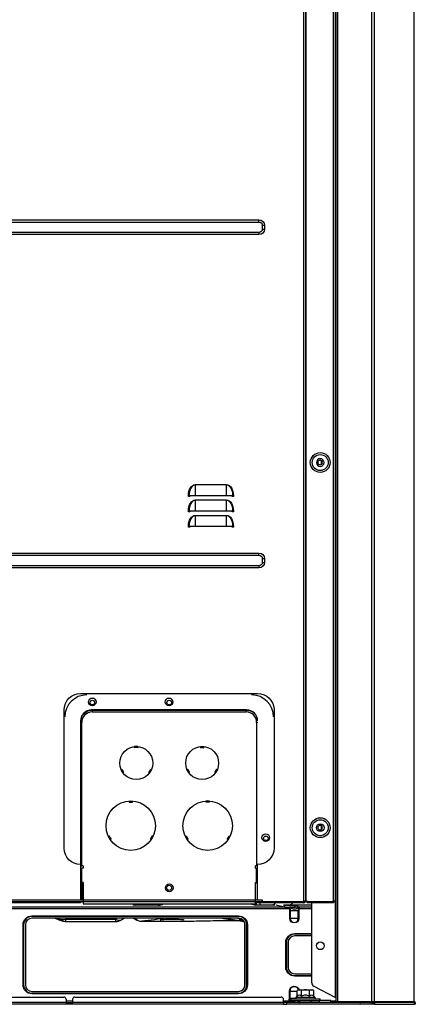
# Model space of a CAD drawing. Units: inches. Extents: x 0 to 10414, y 0 to 7427.
# Drawn here: x 2280 to 2640, y 3272 to 4167 of the extents above; entities that cross this region are included whole.
import ezdxf

# ---------------------------------------------------------------- set-up
doc = ezdxf.new("R2010")
doc.units = ezdxf.units.IN
doc.header["$MEASUREMENT"] = 0
doc.layers.add('LG-PRODUCT', color=3, linetype='Continuous')

# ---------------------------------------------------------------- blocks, each defined once
blk = doc.blocks.new('uxa')
at = {"layer": 'LG-PRODUCT'}
for p, q in [((1315.58, 2081), (1315.58, 3652.18)), ((1316.88, 3652.18), (1316.88, 2081)), ((1317.38, 3652.19), (1317.38, 2081)), ((1342.58, 2081), (1342.58, 3652.18)), ((1343.88, 3652.19), (1343.88, 2081)), ((1344.77, 1989.5), (1344.77, 3652.18)), ((1346.27, 3652.2), (1346.27, 1989.5)), ((1344.27, 2281.5), (1344.27, 3302.7)), ((629.22, 2700.5), (1274.63, 2700.5)), ((629.22, 2698.5), (1274.63, 2698.5)), ((1274.63, 2698.5), (1274.63, 2700.5)), ((1277.63, 2695.5), (1279.63, 2695.5)), ((1277.63, 2695.5), (1277.63, 2692)), ((1279.63, 2695.5), (1279.63, 2692)), ((1274.63, 2689), (629.22, 2689)), ((1274.63, 2687), (629.22, 2687)), ((1274.63, 2689), (1274.63, 2687)), ((1277.63, 2692), (1279.63, 2692)), ((1331.61, 2478.19), (1331.61, 2481.42)), ((1216.68, 2459.75), (1245.08, 2459.75)), ((1216.68, 2459.44), (1216.68, 2459.75)), ((1216.68, 2459.44), (1216.68, 2449.57)), ((1245.08, 2459.44), (1216.68, 2459.44)), ((1245.08, 2459.44), (1245.08, 2459.75)), ((1245.08, 2449.57), (1245.08, 2459.44)), ((1210.38, 2449.07), (1210.38, 2449.66)), ((1210.88, 2449.66), (1210.38, 2449.66)), ((1210.88, 2449.57), (1210.38, 2449.07)), ((1211.68, 2449.07), (1210.38, 2449.07)), ((1210.88, 2449.57), (1210.88, 2449.66)), ((1216.68, 2449.57), (1210.88, 2449.57)), ((1211.68, 2449.57), (1211.68, 2449.07)), ((1245.08, 2449.57), (1216.68, 2449.57)), ((1216.68, 2445.75), (1245.08, 2445.75)), ((1216.68, 2445.75), (1216.68, 2445.44)), ((1216.68, 2445.44), (1216.68, 2435.57)), ((1245.08, 2445.44), (1216.68, 2445.44)), ((1250.88, 2449.57), (1245.08, 2449.57)), ((1245.08, 2445.75), (1245.08, 2445.44)), ((1245.08, 2435.57), (1245.08, 2445.44)), ((1250.08, 2449.07), (1250.08, 2449.57)), ((1251.38, 2449.07), (1250.08, 2449.07)), ((1250.88, 2449.66), (1250.88, 2449.57)), ((1250.88, 2449.66), (1251.38, 2449.66)), ((1250.88, 2449.57), (1251.38, 2449.07)), ((1251.38, 2449.66), (1251.38, 2449.07)), ((1210.38, 2435.07), (1210.38, 2435.66)), ((1210.38, 2435.66), (1210.88, 2435.66)), ((1210.38, 2435.07), (1210.88, 2435.57)), ((1210.88, 2435.57), (1210.88, 2435.66)), ((1216.68, 2435.57), (1210.88, 2435.57)), ((1211.68, 2435.57), (1211.68, 2435.07)), ((1245.08, 2435.57), (1216.68, 2435.57)), ((1250.88, 2435.57), (1245.08, 2435.57)), ((1250.08, 2435.07), (1250.08, 2435.57)), ((1250.88, 2435.66), (1250.88, 2435.57)), ((1251.38, 2435.66), (1250.88, 2435.66)), ((1251.38, 2435.07), (1250.88, 2435.57)), ((1251.38, 2435.66), (1251.38, 2435.07)), ((1211.68, 2435.07), (1210.38, 2435.07)), ((1216.68, 2431.75), (1245.08, 2431.75)), ((1216.68, 2431.44), (1216.68, 2431.75)), ((1216.68, 2431.44), (1216.68, 2421.57)), ((1245.08, 2431.44), (1216.68, 2431.44)), ((1245.08, 2431.44), (1245.08, 2431.75)), ((1245.08, 2421.57), (1245.08, 2431.44)), ((1251.38, 2435.07), (1250.08, 2435.07)), ((1210.38, 2421.07), (1210.38, 2421.66)), ((1210.88, 2421.66), (1210.38, 2421.66)), ((1210.88, 2421.57), (1210.38, 2421.07)), ((1211.68, 2421.07), (1210.38, 2421.07)), ((1210.88, 2421.57), (1210.88, 2421.66)), ((1216.68, 2421.57), (1210.88, 2421.57)), ((1211.68, 2421.57), (1211.68, 2421.07)), ((1245.08, 2421.57), (1216.68, 2421.57)), ((1250.88, 2421.57), (1245.08, 2421.57)), ((1250.08, 2421.07), (1250.08, 2421.57)), ((1251.38, 2421.07), (1250.08, 2421.07)), ((1250.88, 2421.66), (1250.88, 2421.57)), ((1250.88, 2421.66), (1251.38, 2421.66)), ((1250.88, 2421.57), (1251.38, 2421.07)), ((1251.38, 2421.66), (1251.38, 2421.07)), ((629.22, 2397.5), (1274.63, 2397.5)), ((629.22, 2395.5), (1274.63, 2395.5)), ((1274.63, 2395.5), (1274.63, 2397.5)), ((1277.63, 2392.5), (1277.63, 2389)), ((1277.63, 2392.5), (1279.63, 2392.5)), ((1279.63, 2392.5), (1279.63, 2389)), ((1274.63, 2386), (629.22, 2386)), ((1274.63, 2384), (629.22, 2384)), ((1274.63, 2386), (1274.63, 2384)), ((1277.63, 2389), (1279.63, 2389)), ((1343.88, 2281.5), (1344.27, 2281.5)), ((1344.77, 2281.5), (1344.27, 2281.5)), ((1112.22, 2269.8), (1273.42, 2269.8)), ((1097.22, 2129.3), (1097.22, 2254.8)), ((1263.42, 2254.8), (1122.22, 2254.8)), ((1122.92, 2254.7), (1122.92, 2253.1)), ((1122.92, 2254.7), (1262.92, 2254.7)), ((1122.92, 2253.1), (1262.92, 2253.1)), ((1262.92, 2253.1), (1262.92, 2254.7)), ((1288.42, 2254.8), (1288.42, 2129.3)), ((1344.27, 2250.5), (1343.88, 2250.5)), ((1344.27, 1993.52), (1344.27, 2250.5)), ((1344.27, 2250.5), (1344.77, 2250.5)), ((1112.22, 2244.8), (1112.22, 2114.3)), ((1113.32, 2243.5), (1112.22, 2243.5)), ((1113.32, 2113.1), (1113.32, 2243.5)), ((1272.52, 2243.5), (1272.52, 2113.1)), ((1273.52, 2243.5), (1272.52, 2243.5)), ((1161.42, 2220.52), (1161.42, 2221.52)), ((1224.42, 2220.52), (1224.42, 2221.52)), ((1149.14, 2200.26), (1149.29, 2200.34)), ((1150.8, 2197.76), (1150.64, 2197.66)), ((1175.2, 2197.66), (1175.04, 2197.76)), ((1176.55, 2200.34), (1176.7, 2200.26)), ((1209.29, 2200.34), (1209.14, 2200.26)), ((1210.64, 2197.66), (1210.8, 2197.76)), ((1235.04, 2197.76), (1235.2, 2197.66)), ((1236.7, 2200.26), (1236.55, 2200.34)), ((1159.42, 2171.05), (1159.42, 2172.05)), ((1226.42, 2171.05), (1226.42, 2172.05)), ((1331.61, 2146.19), (1331.61, 2149.42)), ((1112.22, 2114.3), (1112.22, 2082)), ((1112.22, 2113.1), (1112.52, 2113.1)), ((1112.52, 2113.1), (1113.32, 2113.1)), ((1114.52, 2113.1), (1113.32, 2113.1)), ((1114.52, 2113.1), (1114.52, 2111.1)), ((1272.52, 2113.1), (1271.32, 2113.1)), ((1271.32, 2111.1), (1271.32, 2113.1)), ((1273.32, 2113.1), (1272.52, 2113.1)), ((1273.42, 2113.1), (1273.32, 2113.1)), ((1273.42, 2082), (1273.42, 2114.3)), ((1113.32, 2098.1), (1113.32, 2111.1)), ((1114.52, 2111.1), (1113.32, 2111.1)), ((1271.32, 2111.1), (1272.52, 2111.1)), ((1272.52, 2098.1), (1272.52, 2111.1)), ((1113.32, 2103.8), (1112.22, 2103.8)), ((1114.52, 2098.1), (1113.32, 2098.1)), ((1113.32, 2098.1), (1113.32, 2091.5)), ((1114.12, 2098.1), (1114.12, 2091.5)), ((1114.52, 2098.1), (1114.52, 2078.6)), ((1271.32, 2098.1), (1272.52, 2098.1)), ((1271.32, 2078.6), (1271.32, 2098.1)), ((1271.32, 2097.8), (1273.42, 2097.8)), ((1271.72, 2098.1), (1271.72, 2097.8)), ((1272.52, 2098.1), (1272.52, 2097.8)), ((1113.32, 2091.5), (1114.12, 2091.5)), ((1113.32, 2082), (1113.32, 2091.5)), ((1114.12, 2082), (1114.12, 2091.5)), ((1112.22, 2079.4), (791.63, 2079.4)), ((1277.6, 2082), (999.99, 2082)), ((1277.6, 2080.4), (999.99, 2080.4)), ((1112.22, 2080.34), (1112.22, 2079.4)), ((1114.52, 2078.6), (1271.32, 2078.6)), ((1162.37, 2077.4), (1159.7, 2077.4)), ((1173.9, 2077.4), (1162.37, 2077.4)), ((1182.76, 2077.4), (1173.9, 2077.4)), ((1182.76, 2078.6), (1182.76, 2077.4)), ((1272.04, 2077.4), (1270.34, 2077.4)), ((1272.04, 2080.09), (1272.04, 2077.4)), ((1275.52, 2077.4), (1272.04, 2077.4)), ((1273.42, 2079.4), (1273.42, 2080.7)), ((1314.88, 2079.4), (1273.42, 2079.4)), ((1275.52, 2079.4), (1275.52, 2077.4)), ((1286.7, 2077.4), (1275.52, 2077.4)), ((1278.2, 2080.7), (1314.88, 2080.7)), ((1289.38, 2077.4), (1286.7, 2077.4)), ((1298.01, 2075.6), (1290.19, 2077.48)), ((1296.88, 2077.47), (1298.01, 2077.2)), ((1302.52, 2077.4), (1297.18, 2077.4)), ((1298.01, 2077.2), (1298.01, 2075.6)), ((1298.01, 2077.2), (1307.63, 2077.2)), ((1322.77, 2077.4), (1302.52, 2077.4)), ((1307.63, 2075.6), (1307.63, 2077.2)), ((1307.63, 2077.2), (1309.76, 2077.2)), ((1309.76, 2077.2), (1309.76, 2075.6)), ((1322.77, 2077.2), (1309.76, 2077.2)), ((1315.58, 2081), (1314.88, 2081)), ((1314.88, 2081), (1314.88, 2080.7)), ((1314.88, 2079.4), (1314.88, 2080.7)), ((1315.28, 2080.2), (1315.28, 2079.4)), ((1315.28, 2079.4), (1315.58, 2079.4)), ((1316.88, 2081), (1315.58, 2081)), ((1316.88, 2080.7), (1316.88, 2081)), ((1317.38, 2081), (1316.88, 2081)), ((1318.38, 2081), (1317.38, 2081)), ((1318.38, 2080.8), (1318.38, 2081)), ((1318.38, 2080.8), (1342.38, 2080.8)), ((1318.38, 2079.5), (1318.38, 2080.8)), ((1342.38, 2079.5), (1318.38, 2079.5)), ((1322.77, 2006.67), (1322.77, 2079.5)), ((1342.58, 2081), (1342.38, 2081)), ((1342.38, 2081), (1342.38, 2080.8)), ((1342.38, 2080.8), (1342.38, 2079.5)), ((1343.88, 2081), (1342.58, 2081)), ((1302.38, 2074), (993.06, 2074)), ((1298.01, 2075.6), (997.99, 2075.6)), ((1298.01, 2075.6), (1307.63, 2075.6)), ((1302.81, 2074.13), (1302.38, 2074)), ((1302.72, 2065.2), (1302.72, 2072.2)), ((1303.12, 2072.2), (1302.72, 2072.2)), ((1310.43, 2075.4), (1303.12, 2075.4)), ((1303.12, 2072.2), (1303.12, 2065.2)), ((1310.43, 2072.2), (1303.12, 2072.2)), ((1309.76, 2075.6), (1307.63, 2075.6)), ((1322.77, 2075.6), (1309.76, 2075.6)), ((1310.43, 2065.2), (1310.43, 2072.2)), ((1310.82, 2072.2), (1310.43, 2072.2)), ((1311.17, 2074), (1310.74, 2074.13)), ((1310.82, 2072.2), (1310.82, 2065.2)), ((1322.77, 2074), (1311.17, 2074)), ((1059.87, 2004.9), (1059.87, 2059.5)), ((1059.87, 2059.5), (1060.37, 2059.5)), ((1060.37, 2059.5), (1060.37, 2004.9)), ((1061.97, 2059.5), (1061.97, 2004.9)), ((1067.97, 2067.6), (1255.97, 2067.6)), ((1067.97, 2067.1), (1067.97, 2067.6)), ((1255.97, 2067.1), (1067.97, 2067.1)), ((1255.97, 2065.5), (1067.97, 2065.5)), ((1098.93, 2064.75), (1144.16, 2064.75)), ((1098.93, 2062.52), (1098.93, 2064.75)), ((1098.93, 2062.52), (1144.16, 2062.52)), ((1144.16, 2064.75), (1144.16, 2062.52)), ((1160.1, 2065.5), (1163.34, 2063.8)), ((1167.98, 2062.68), (1207.73, 2062.68)), ((1167.98, 2062.66), (1167.98, 2062.68)), ((1207.73, 2062.66), (1207.73, 2062.68)), ((1255.85, 2065.41), (1255.81, 2065.5)), ((1255.97, 2067.1), (1255.97, 2067.6)), ((1261.88, 2004.9), (1261.88, 2059.5)), ((1261.97, 2059.5), (1261.88, 2059.5)), ((1261.97, 2004.9), (1261.97, 2059.5)), ((1263.57, 2004.9), (1263.57, 2059.5)), ((1263.57, 2059.5), (1264.07, 2059.5)), ((1264.07, 2059.5), (1264.07, 2004.9)), ((1303.12, 2065.2), (1302.72, 2065.2)), ((1310.43, 2065.2), (1303.12, 2065.2)), ((1310.82, 2065.2), (1310.43, 2065.2)), ((1307.17, 2051.55), (1322.77, 2051.55)), ((1307.17, 2051.05), (1307.17, 2051.55)), ((1322.77, 2051.05), (1307.17, 2051.05)), ((1299.07, 2020.95), (1299.07, 2043.45)), ((1299.07, 2043.45), (1299.57, 2043.45)), ((1299.57, 2043.45), (1299.57, 2020.95)), ((1301.17, 2043.45), (1301.17, 2020.95)), ((1322.77, 2049.45), (1307.17, 2049.45)), ((1299.07, 2020.95), (1299.57, 2020.95)), ((1307.17, 2014.95), (1322.77, 2014.95)), ((1307.17, 2013.35), (1322.77, 2013.35)), ((1307.17, 2012.85), (1307.17, 2013.35)), ((1322.77, 2012.85), (1307.17, 2012.85)), ((1059.87, 2004.9), (1060.37, 2004.9)), ((1067.97, 1998.9), (1255.97, 1998.9)), ((1067.97, 1997.3), (1255.97, 1997.3)), ((1067.97, 1996.8), (1067.97, 1997.3)), ((1255.97, 1996.8), (1067.97, 1996.8)), ((1255.97, 1996.8), (1255.97, 1997.3)), ((1261.97, 2004.9), (1261.88, 2004.9)), ((1263.57, 2004.9), (1264.07, 2004.9)), ((1302.33, 1992.8), (1302.33, 1999.2)), ((1302.76, 1999.2), (1302.33, 1999.2)), ((1302.76, 1999.2), (1302.76, 1992.8)), ((1302.76, 1999.2), (1309.47, 1999.2)), ((1310.47, 2000.3), (1309.47, 1999.72)), ((1309.47, 1994.52), (1309.47, 1999.72)), ((1310.47, 2000.3), (1311.34, 2000.3)), ((1311.34, 2000.3), (1316.97, 2000.3)), ((1313.22, 1994.52), (1313.22, 1999.72)), ((1316.97, 2000.3), (1322.6, 2000.3)), ((1320.73, 1994.52), (1320.73, 1999.72)), ((1322.6, 2000.3), (1323.47, 2000.3)), ((1324.48, 1999.72), (1323.47, 2000.3)), ((1324.48, 1994.52), (1324.48, 1999.72)), ((1324.53, 2003.6), (1344.27, 1993.52)), ((804.97, 1989.3), (1098.97, 1989.3)), ((806.97, 1993.8), (1096.97, 1993.8)), ((1098.97, 1991.8), (1098.97, 1989.3)), ((1098.97, 1989.3), (1098.97, 1987.26)), ((1098.98, 1990.4), (1104.98, 1990.4)), ((1099.02, 1988.8), (1104.93, 1988.8)), ((1104.97, 1991.8), (1104.97, 1989.3)), ((1104.97, 1989.3), (1296.97, 1989.3)), ((1104.97, 1987.26), (1104.97, 1989.3)), ((1106.97, 1993.8), (1294.97, 1993.8)), ((1296.97, 1989.3), (1296.97, 1991.8)), ((1296.97, 1990.4), (1304.77, 1990.4)), ((1296.97, 1989.3), (1296.97, 1987.26)), ((1299.97, 1988.8), (1296.97, 1988.8)), ((1377.7, 1988.8), (1299.97, 1988.8)), ((1299.97, 1987.2), (1299.97, 1988.8)), ((1302.76, 1992.8), (1302.33, 1992.8)), ((1302.76, 1992.8), (1308.22, 1992.8)), ((1303.47, 1992.3), (1303.47, 1990.8)), ((1303.47, 1992.3), (1330.47, 1992.3)), ((1303.47, 1990.8), (1325.46, 1990.8)), ((1304.77, 1988.8), (1304.77, 1990.4)), ((1307.58, 1989.05), (1310.78, 1989.05)), ((1309.47, 1994.52), (1308.22, 1993.3)), ((1308.22, 1993.3), (1308.22, 1992.3)), ((1325.72, 1993.3), (1308.22, 1993.3)), ((1311.09, 1990.3), (1311.47, 1990.38)), ((1311.47, 1990.8), (1311.47, 1988.8)), ((1321.97, 1990.8), (1321.97, 1988.8)), ((1325.72, 1993.3), (1324.48, 1994.52)), ((1325.46, 1990.8), (1329.47, 1990.8)), ((1325.72, 1992.3), (1325.72, 1993.3)), ((1329.47, 1990.8), (1329.47, 1988.8)), ((1339.97, 1990.8), (1329.47, 1990.8)), ((1330.47, 1990.8), (1330.47, 1992.3)), ((1339.97, 1988.8), (1339.97, 1990.8)), ((1339.97, 1990.4), (1344.77, 1990.4)), ((1346.27, 1989.5), (1344.77, 1989.5)), ((1377.5, 1989.5), (1346.27, 1989.5)), ((1366.78, 1989.49), (1366.85, 1989.16)), ((1367.16, 1989.05), (1375.18, 1989.05)), ((1375.49, 1989.16), (1375.57, 1989.49)), ((1377.7, 1987.2), (1377.7, 1988.8)), ((1377.7, 1988.8), (1379.82, 1988.8)), ((1415.89, 1989.5), (1379.62, 1989.5)), ((1379.82, 1988.8), (1379.82, 1987.2)), ((1416.09, 1988.8), (1379.82, 1988.8)), ((1414.17, 1989.5), (1414.17, 1988.8)), ((1416.09, 1987.2), (1416.09, 1988.8)), ((1416.09, 1988.8), (1416.97, 1988.8)), ((1416.97, 1988.8), (1416.97, 1987.2)), ((1099.02, 1987.2), (804.93, 1987.2)), ((1104.93, 1987.2), (1099.02, 1987.2)), ((1297.06, 1987.2), (1104.93, 1987.2)), ((1297.06, 1987.2), (1299.97, 1987.2)), ((1377.7, 1987.2), (1299.97, 1987.2)), ((1379.82, 1987.2), (1377.7, 1987.2)), ((1379.82, 1987.2), (1416.09, 1987.2)), ((1416.97, 1987.2), (1416.09, 1987.2))]:
    blk.add_line(p, q, dxfattribs=at)
for centre, radius in [((1330.38, 2479.8), 9), ((1330.38, 2479.8), 7.27), ((1122.82, 2262.2), 3.5), ((1192.82, 2262.2), 3.5), ((1122.92, 2261.5), 2.1), ((1192.92, 2261.5), 2.1), ((1162.92, 2206.6), 15), ((1222.92, 2206.6), 15), ((1157.92, 2149.6), 22.5), ((1227.92, 2149.6), 22.5), ((1330.38, 2147.8), 9), ((1330.38, 2147.8), 7.27), ((1330.38, 2147.8), 3.5), ((1280.82, 2138.8), 3.5), ((1280.92, 2138.1), 2.1), ((1192.92, 2093.1), 3.5), ((1192.82, 2093.1), 2.3), ((1330.52, 2040.4), 3.5)]:
    blk.add_circle(centre, radius, dxfattribs=at)
at = {"layer": 'LG-PRODUCT', "extrusion": (0, 0, -1)}
for centre, radius in [((-1330.38, 2479.8), 3.5), ((-1330.27, 2479.8), 2.1), ((-1330.27, 2147.8), 2.1)]:
    blk.add_circle(centre, radius, dxfattribs=at)
for centre, radius, start, end in [((-1274.63, 2695.5), 5, 90, 180), ((-1274.63, 2695.5), 3, 90, 180), ((-1274.63, 2692), 5, 180, 270), ((-1274.63, 2692), 3, 180, 270), ((-1274.63, 2392.5), 5, 90, 180), ((-1274.63, 2392.5), 3, 90, 180), ((-1274.63, 2389), 5, 180, 270), ((-1274.63, 2389), 3, 180, 270), ((-1112.22, 2254.8), 15, 0, 90), ((-1273.42, 2254.8), 15, 90, 180), ((-1122.92, 2243.5), 11.2, 28.50464, 90), ((-1262.92, 2243.5), 11.2, 90, 139.87413), ((-1222.92, 2206.6), 15, 84.26083, 95.73917), ((-1222.92, 2206.6), 14, 83.84936, 96.15064), ((-1162.92, 2206.6), 15, 323.87098, 335.34959), ((-1162.92, 2206.6), 15, 204.65041, 216.12902), ((-1222.82, 2206.42), 15, 324.26083, 335.73917), ((-1223.02, 2206.42), 15, 204.26083, 215.73917), ((-1157.92, 2149.6), 22.5, 86.17745, 93.82255), ((-1157.92, 2149.6), 21.5, 85.99937, 94.00063), ((-1157.92, 2149.6), 22.5, 326.17745, 333.82255), ((-1157.92, 2149.6), 21.5, 325.99937, 334.00063), ((-1157.92, 2149.6), 21.5, 205.99937, 214.00063), ((-1157.92, 2149.6), 22.5, 206.17745, 213.82255), ((-1112.22, 2129.3), 15, 270, 0), ((-1273.42, 2129.3), 15, 180, 270), ((-1315.28, 2081), 0.8, 180, 270), ((-1306.77, 2078.2), 4.6, 217.43371, 322.56629), ((-1067.97, 2059.5), 8.1, 0, 90), ((-1255.97, 2059.5), 8.1, 90, 180), ((-1306.77, 2065.2), 4.05, 180, 0), ((-1307.17, 2043.45), 8.1, 0, 90), ((-1307.17, 2020.95), 8.1, 270, 0), ((-1067.97, 2004.9), 8.1, 270, 0), ((-1255.97, 2004.9), 8.1, 180, 270), ((-1306.77, 1999.2), 4.45, 0, 165.67023), ((-1306.77, 1986.8), 4.6, 51.50092, 60.40817), ((-1304.77, 1986.8), 3.6, 90, 146.25101), ((-1306.77, 1986.8), 4.6, 119.59172, 150.64653), ((-1311.22, 1989.3), 0.5, 270, 330.64653), ((-1375.62, 1989.3), 0.5, 270, 330.64653)]:
    blk.add_arc(centre, radius, start, end, dxfattribs=at)
at = {"layer": 'LG-PRODUCT'}
for centre, radius, start, end in [((1117.92, 2248.5), 20, 90, 180), ((1267.92, 2248.5), 20, 0, 90), ((1122.22, 2244.8), 10, 90, 180), ((1122.92, 2243.5), 9.6, 90, 180), ((1262.92, 2243.5), 9.6, 0, 90), ((1263.42, 2244.8), 10, 0, 90), ((1162.92, 2206.6), 15, 84.26083, 95.73917), ((1162.92, 2206.6), 14, 83.84936, 96.15064), ((1162.82, 2206.42), 15, 204.26083, 215.73917), ((1163.02, 2206.42), 15, 324.26083, 335.73917), ((1222.92, 2206.6), 15, 204.65041, 216.12902), ((1222.92, 2206.6), 15, 323.87098, 335.34959), ((1227.92, 2149.6), 22.5, 86.17745, 93.82255), ((1227.92, 2149.6), 21.5, 85.99937, 94.00063), ((1227.92, 2149.6), 22.5, 206.17745, 213.82255), ((1227.92, 2149.6), 21.5, 205.99937, 214.00063), ((1227.92, 2149.6), 21.5, 325.99937, 334.00063), ((1227.92, 2149.6), 22.5, 326.17745, 333.82255), ((1315.58, 2080.7), 1.3, 270, 0), ((1302.72, 2075.1), 0.5, 37.43371, 90), ((1310.82, 2075.1), 0.5, 90, 142.56629), ((1067.97, 2059.5), 7.6, 90, 180), ((1067.97, 2059.5), 6, 90, 180), ((1098.93, 2072.52), 10, 250.53476, 270), ((1144.16, 2072.52), 10, 270, 301.44635), ((1167.98, 2072.66), 10, 242.30466, 270), ((1255.97, 2059.5), 7.6, 0, 90), ((1255.97, 2059.5), 6, 0, 90), ((1255.88, 2059.5), 6, 0, 31.25408), ((1306.77, 2065.2), 3.65, 180, 0), ((1307.17, 2043.45), 7.6, 90, 180), ((1307.17, 2043.45), 6, 90, 180), ((1307.17, 2020.95), 7.6, 180, 270), ((1307.17, 2020.95), 6, 180, 270), ((1067.97, 2004.9), 7.6, 180, 270), ((1067.97, 2004.9), 6, 180, 270), ((1255.88, 2004.9), 6, 270, 0), ((1255.97, 2004.9), 7.6, 270, 0), ((1255.97, 2004.9), 6, 270, 0), ((1306.77, 1999.2), 4.01, 15.92443, 180), ((1096.97, 1991.8), 2, 0, 90), ((1106.97, 1991.8), 2, 90, 180), ((1294.97, 1991.8), 2, 0, 90), ((1366.73, 1989.3), 0.5, 270, 330.64653), ((1371.17, 1986.8), 4.6, 144.05702, 150.64653), ((1371.17, 1986.8), 4.6, 29.35347, 36.86819)]:
    blk.add_arc(centre, radius, start, end, dxfattribs=at)
at = {"layer": 'LG-PRODUCT', "extrusion": (0, 0, -1)}
for centre, major_axis, start_param, end_param in [((1216.68, 2449.66), (0, -10.08), 1.570796, 3.141593), ((1245.08, 2449.66), (0, 10.08), 0, 1.570796), ((1216.68, 2435.66), (0, -10.08), 1.570796, 3.141593), ((1245.08, 2435.66), (0, 10.08), 0, 1.570796), ((1216.68, 2421.66), (0, -10.08), 1.570796, 3.141593), ((1245.08, 2421.66), (0, 10.08), 0, 1.570796)]:
    blk.add_ellipse(centre, major_axis=major_axis, ratio=0.624695, start_param=start_param, end_param=end_param, dxfattribs=at)
at = {"layer": 'LG-PRODUCT'}
for centre, major_axis, ratio, start_param, end_param in [((1216.68, 2449.66), (0, 9.77), 0.593498, 0, 1.570796), ((1245.08, 2449.66), (0, 9.77), 0.593498, 4.712389, 6.283185), ((1216.68, 2435.66), (0, 9.77), 0.593498, 0, 1.570796), ((1245.08, 2435.66), (0, 9.77), 0.593498, 4.712389, 6.283185), ((1216.68, 2421.66), (0, 9.77), 0.593498, 0, 1.570796), ((1245.08, 2421.66), (0, 9.77), 0.593498, 4.712389, 6.283185), ((1162.37, 2081.6), (0, 4.2), 0.707105, 2.366112, 3.141329), ((1182.76, 2087.4), (10.04, 0), 0.996366, 4.712389, 5.207316), ((1302.38, 2075.1), (0, 0.5), 0.955057, 5.157933, 6.283185), ((1311.17, 2075.1), (0, -0.5), 0.955057, 3.141593, 4.266845), ((1098.93, 2072.52), (7.56, 6.55), 0.682291, 3.250661, 4.178448), ((1098.93, 2072.52), (-3.33, -9.43), 0.983059, 5.834059, 6.315769), ((1860.76, 3322.23), (0, 1639.14), 0.724549, 2.444478, 2.445191), ((979.06, 2579.06), (0, 562.53), 0.724549, 3.55867, 3.56195), ((1144.16, 2072.52), (-5.22, 8.53), 0.541583, 2.295623, 3.141201), ((1167.98, 2072.66), (-1.34, 9.91), 0.908592, 2.235419, 2.99373), ((1167.98, 2072.66), (4.65, 8.85), 0.565883, 2.731417, 3.141595), ((6518.23, -2532.07), (-5666.78, 4438.91), 0.21526, 6.065635, 6.076576), ((1243.56, 2075.26), (1.31, 9.91), 0.929905, 3.049559, 3.141935), ((1252.44, 2074.04), (1.41, 9.9), 0.928057, 2.728768, 3.128873), ((1262.6, 2072.48), (8.9, 4.56), 0.837028, 3.536288, 4.051765), ((1262.6, 2072.48), (-1.63, -9.87), 0.934167, 5.652596, 6.283182), ((1325.77, 2006.67), (0, -3.37), 0.890605, 4.712389, 5.856366), ((1311.56, 1989.3), (0, -0.5), 0.979158, 5.000347, 6.102221), ((1344.27, 1993.27), (-0.486, 0.309), 0.385487, 3.381943, 4.95274), ((1366.39, 1989.3), (0, 0.5), 0.979158, 3.141593, 4.424431), ((1375.96, 1989.3), (0, -0.5), 0.979158, 5.000347, 6.283185)]:
    blk.add_ellipse(centre, major_axis=major_axis, ratio=ratio, start_param=start_param, end_param=end_param, dxfattribs=at)
for points, knots in [([(1377.5, 1989.5), (1377.5, 2543.53), (1377.5, 3097.57), (1377.5, 3655.05), (1377.19, 3658.5), (1376.84, 3661.96)], [0, 0, 0, 0, 0.99381, 0.99381, 1, 1, 1, 1]), ([(1379.62, 3652.19), (1379.62, 3651.99), (1379.62, 3651.8), (1379.62, 3097.57), (1379.62, 2543.53), (1379.62, 1989.5)], [0, 0, 0, 0, 0.000352, 0.000352, 1, 1, 1, 1]), ([(1415.89, 1989.5), (1415.89, 2543.53), (1415.89, 3097.57), (1415.89, 3651.8), (1415.89, 3651.99), (1415.89, 3652.19)], [0, 0, 0, 0, 0.999648, 0.999648, 1, 1, 1, 1]), ([(1164.42, 2221.52), (1164.42, 2221.44), (1164.42, 2221.36), (1164.42, 2221.23), (1164.42, 2221.19), (1164.42, 2221.11), (1164.42, 2221.06), (1164.42, 2220.98), (1164.42, 2220.94), (1164.42, 2220.85), (1164.42, 2220.81), (1164.42, 2220.73), (1164.42, 2220.69), (1164.42, 2220.6), (1164.42, 2220.56), (1164.42, 2220.52)], [0, 0, 0, 0, 0.25, 0.25, 0.375, 0.375, 0.5, 0.5, 0.625, 0.625, 0.75, 0.75, 0.875, 0.875, 1, 1, 1, 1]), ([(1221.42, 2221.52), (1221.42, 2221.44), (1221.42, 2221.36), (1221.42, 2221.23), (1221.42, 2221.19), (1221.42, 2221.11), (1221.42, 2221.06), (1221.42, 2220.98), (1221.42, 2220.94), (1221.42, 2220.85), (1221.42, 2220.81), (1221.42, 2220.73), (1221.42, 2220.69), (1221.42, 2220.6), (1221.42, 2220.56), (1221.42, 2220.52)], [0, 0, 0, 0, 0.25, 0.25, 0.375, 0.375, 0.5, 0.5, 0.625, 0.625, 0.75, 0.75, 0.875, 0.875, 1, 1, 1, 1]), ([(1149.29, 2200.34), (1149.35, 2200.38), (1149.41, 2200.41), (1149.53, 2200.48), (1149.59, 2200.52), (1149.71, 2200.59), (1149.77, 2200.62), (1149.89, 2200.69), (1149.95, 2200.73), (1150.01, 2200.76)], [0, 0, 0, 0, 0.25, 0.25, 0.5, 0.5, 0.75, 0.75, 1, 1, 1, 1]), ([(1151.51, 2198.17), (1151.46, 2198.13), (1151.4, 2198.1), (1151.28, 2198.03), (1151.22, 2197.99), (1151.1, 2197.93), (1151.04, 2197.89), (1150.92, 2197.82), (1150.86, 2197.79), (1150.8, 2197.76)], [0, 0, 0, 0, 0.25, 0.25, 0.5, 0.5, 0.75, 0.75, 1, 1, 1, 1]), ([(1175.04, 2197.76), (1174.98, 2197.79), (1174.92, 2197.82), (1174.8, 2197.89), (1174.74, 2197.93), (1174.62, 2197.99), (1174.56, 2198.03), (1174.44, 2198.1), (1174.39, 2198.13), (1174.33, 2198.17)], [0, 0, 0, 0, 0.25, 0.25, 0.5, 0.5, 0.75, 0.75, 1, 1, 1, 1]), ([(1175.83, 2200.76), (1175.89, 2200.73), (1175.95, 2200.69), (1176.07, 2200.62), (1176.13, 2200.59), (1176.25, 2200.52), (1176.31, 2200.48), (1176.43, 2200.41), (1176.49, 2200.38), (1176.55, 2200.34)], [0, 0, 0, 0, 0.25, 0.25, 0.5, 0.5, 0.75, 0.75, 1, 1, 1, 1]), ([(1210.01, 2200.76), (1209.95, 2200.73), (1209.89, 2200.69), (1209.77, 2200.62), (1209.71, 2200.59), (1209.59, 2200.52), (1209.53, 2200.48), (1209.41, 2200.41), (1209.35, 2200.38), (1209.29, 2200.34)], [0, 0, 0, 0, 0.25, 0.25, 0.5, 0.5, 0.75, 0.75, 1, 1, 1, 1]), ([(1210.8, 2197.76), (1210.86, 2197.79), (1210.92, 2197.82), (1211.04, 2197.89), (1211.1, 2197.93), (1211.22, 2197.99), (1211.28, 2198.03), (1211.4, 2198.1), (1211.46, 2198.13), (1211.51, 2198.17)], [0, 0, 0, 0, 0.25, 0.25, 0.5, 0.5, 0.75, 0.75, 1, 1, 1, 1]), ([(1234.33, 2198.17), (1234.39, 2198.13), (1234.44, 2198.1), (1234.56, 2198.03), (1234.62, 2197.99), (1234.74, 2197.93), (1234.8, 2197.89), (1234.92, 2197.82), (1234.98, 2197.79), (1235.04, 2197.76)], [0, 0, 0, 0, 0.25, 0.25, 0.5, 0.5, 0.75, 0.75, 1, 1, 1, 1]), ([(1236.55, 2200.34), (1236.49, 2200.38), (1236.43, 2200.41), (1236.31, 2200.48), (1236.25, 2200.52), (1236.13, 2200.59), (1236.07, 2200.62), (1235.95, 2200.69), (1235.89, 2200.73), (1235.83, 2200.76)], [0, 0, 0, 0, 0.25, 0.25, 0.5, 0.5, 0.75, 0.75, 1, 1, 1, 1]), ([(1156.42, 2172.05), (1156.42, 2171.97), (1156.42, 2171.88), (1156.42, 2171.76), (1156.42, 2171.72), (1156.42, 2171.63), (1156.42, 2171.59), (1156.42, 2171.51), (1156.42, 2171.47), (1156.42, 2171.38), (1156.42, 2171.34), (1156.42, 2171.26), (1156.42, 2171.21), (1156.42, 2171.13), (1156.42, 2171.09), (1156.42, 2171.05)], [0, 0, 0, 0, 0.25, 0.25, 0.375, 0.375, 0.5, 0.5, 0.625, 0.625, 0.75, 0.75, 0.875, 0.875, 1, 1, 1, 1]), ([(1229.42, 2172.05), (1229.42, 2171.97), (1229.42, 2171.88), (1229.42, 2171.76), (1229.42, 2171.72), (1229.42, 2171.63), (1229.42, 2171.59), (1229.42, 2171.51), (1229.42, 2171.47), (1229.42, 2171.38), (1229.42, 2171.34), (1229.42, 2171.26), (1229.42, 2171.21), (1229.42, 2171.13), (1229.42, 2171.09), (1229.42, 2171.05)], [0, 0, 0, 0, 0.25, 0.25, 0.375, 0.375, 0.5, 0.5, 0.625, 0.625, 0.75, 0.75, 0.875, 0.875, 1, 1, 1, 1]), ([(1138.6, 2140.18), (1138.56, 2140.15), (1138.52, 2140.13), (1138.45, 2140.09), (1138.42, 2140.07), (1138.34, 2140.03), (1138.31, 2140.01), (1138.23, 2139.97), (1138.2, 2139.95), (1138.13, 2139.9), (1138.09, 2139.88), (1138.02, 2139.84), (1137.98, 2139.82), (1137.87, 2139.76), (1137.8, 2139.72), (1137.73, 2139.67)], [0, 0, 0, 0, 0.125, 0.125, 0.25, 0.25, 0.375, 0.375, 0.5, 0.5, 0.625, 0.625, 0.75, 0.75, 1, 1, 1, 1]), ([(1178.11, 2139.67), (1178.04, 2139.72), (1177.97, 2139.76), (1177.86, 2139.82), (1177.82, 2139.84), (1177.75, 2139.88), (1177.71, 2139.9), (1177.64, 2139.95), (1177.61, 2139.97), (1177.53, 2140.01), (1177.5, 2140.03), (1177.43, 2140.07), (1177.39, 2140.09), (1177.32, 2140.13), (1177.28, 2140.15), (1177.24, 2140.18)], [0, 0, 0, 0, 0.25, 0.25, 0.375, 0.375, 0.5, 0.5, 0.625, 0.625, 0.75, 0.75, 0.875, 0.875, 1, 1, 1, 1]), ([(1207.73, 2139.67), (1207.8, 2139.72), (1207.87, 2139.76), (1207.98, 2139.82), (1208.02, 2139.84), (1208.09, 2139.88), (1208.13, 2139.9), (1208.2, 2139.95), (1208.23, 2139.97), (1208.31, 2140.01), (1208.34, 2140.03), (1208.42, 2140.07), (1208.45, 2140.09), (1208.52, 2140.13), (1208.56, 2140.15), (1208.6, 2140.18)], [0, 0, 0, 0, 0.25, 0.25, 0.375, 0.375, 0.5, 0.5, 0.625, 0.625, 0.75, 0.75, 0.875, 0.875, 1, 1, 1, 1]), ([(1247.24, 2140.18), (1247.28, 2140.15), (1247.32, 2140.13), (1247.39, 2140.09), (1247.43, 2140.07), (1247.5, 2140.03), (1247.53, 2140.01), (1247.61, 2139.97), (1247.64, 2139.95), (1247.71, 2139.9), (1247.75, 2139.88), (1247.82, 2139.84), (1247.86, 2139.82), (1247.97, 2139.76), (1248.04, 2139.72), (1248.11, 2139.67)], [0, 0, 0, 0, 0.125, 0.125, 0.25, 0.25, 0.375, 0.375, 0.5, 0.5, 0.625, 0.625, 0.75, 0.75, 1, 1, 1, 1]), ([(1139.23, 2137.08), (1139.3, 2137.12), (1139.37, 2137.16), (1139.48, 2137.22), (1139.52, 2137.24), (1139.59, 2137.28), (1139.63, 2137.31), (1139.7, 2137.35), (1139.73, 2137.37), (1139.81, 2137.41), (1139.84, 2137.43), (1139.92, 2137.47), (1139.95, 2137.49), (1140.02, 2137.54), (1140.06, 2137.56), (1140.1, 2137.58)], [0, 0, 0, 0, 0.25, 0.25, 0.375, 0.375, 0.5, 0.5, 0.625, 0.625, 0.75, 0.75, 0.875, 0.875, 1, 1, 1, 1]), ([(1175.74, 2137.58), (1175.78, 2137.56), (1175.82, 2137.54), (1175.89, 2137.49), (1175.93, 2137.47), (1176, 2137.43), (1176.03, 2137.41), (1176.11, 2137.37), (1176.14, 2137.35), (1176.21, 2137.31), (1176.25, 2137.28), (1176.32, 2137.24), (1176.36, 2137.22), (1176.47, 2137.16), (1176.54, 2137.12), (1176.61, 2137.08)], [0, 0, 0, 0, 0.125, 0.125, 0.25, 0.25, 0.375, 0.375, 0.5, 0.5, 0.625, 0.625, 0.75, 0.75, 1, 1, 1, 1]), ([(1210.1, 2137.58), (1210.06, 2137.56), (1210.02, 2137.54), (1209.95, 2137.49), (1209.92, 2137.47), (1209.84, 2137.43), (1209.81, 2137.41), (1209.73, 2137.37), (1209.7, 2137.35), (1209.63, 2137.31), (1209.59, 2137.28), (1209.52, 2137.24), (1209.48, 2137.22), (1209.37, 2137.16), (1209.3, 2137.12), (1209.23, 2137.08)], [0, 0, 0, 0, 0.125, 0.125, 0.25, 0.25, 0.375, 0.375, 0.5, 0.5, 0.625, 0.625, 0.75, 0.75, 1, 1, 1, 1]), ([(1246.61, 2137.08), (1246.54, 2137.12), (1246.47, 2137.16), (1246.36, 2137.22), (1246.32, 2137.24), (1246.25, 2137.28), (1246.21, 2137.31), (1246.14, 2137.35), (1246.11, 2137.37), (1246.03, 2137.41), (1246, 2137.43), (1245.93, 2137.47), (1245.89, 2137.49), (1245.82, 2137.54), (1245.78, 2137.56), (1245.74, 2137.58)], [0, 0, 0, 0, 0.25, 0.25, 0.375, 0.375, 0.5, 0.5, 0.625, 0.625, 0.75, 0.75, 0.875, 0.875, 1, 1, 1, 1]), ([(1173.93, 2078.56), (1173.93, 2078.36), (1173.93, 2078.19), (1173.92, 2077.79), (1173.92, 2077.61), (1173.91, 2077.44), (1173.9, 2077.41), (1173.9, 2077.4), (1173.9, 2077.4), (1173.9, 2077.4), (1173.9, 2077.4)], [0, 0, 0, 0, 0.266095, 0.266095, 0.710127, 0.710127, 0.972665, 0.972665, 0.972665, 1, 1, 1, 1]), ([(1277.6, 2082), (1277.71, 2082), (1277.82, 2082), (1278.02, 2081.98), (1278.12, 2081.97), (1278.2, 2081.95)], [0, 0, 0, 0, 0.511773, 0.511773, 1, 1, 1, 1]), ([(1278.26, 2080.34), (1278.19, 2080.35), (1278.12, 2080.37), (1277.94, 2080.39), (1277.83, 2080.4), (1277.68, 2080.4), (1277.64, 2080.4), (1277.6, 2080.4)], [0, 0, 0, 0, 0.376719, 0.376719, 0.83886, 0.83886, 1, 1, 1, 1]), ([(1289.21, 2079.37), (1289.15, 2079.23), (1289.09, 2079.1), (1288.81, 2078.61), (1288.55, 2078.29), (1287.99, 2077.79), (1287.67, 2077.61), (1287.19, 2077.45), (1287.03, 2077.42), (1286.81, 2077.4), (1286.76, 2077.4), (1286.7, 2077.4)], [0, 0, 0, 0, 0.114322, 0.114322, 0.44813, 0.44813, 0.781937, 0.781937, 0.94353, 0.94353, 1, 1, 1, 1]), ([(1305.03, 2079.37), (1304.97, 2079.23), (1304.9, 2079.1), (1304.63, 2078.61), (1304.37, 2078.29), (1303.81, 2077.79), (1303.49, 2077.61), (1303.01, 2077.45), (1302.86, 2077.42), (1302.64, 2077.4), (1302.58, 2077.4), (1302.52, 2077.4)], [0, 0, 0, 0, 0.114307, 0.114307, 0.448105, 0.448105, 0.781903, 0.781903, 0.937894, 0.937894, 1, 1, 1, 1]), ([(1302.38, 2074), (1302.35, 2074.15), (1302.32, 2074.31), (1302.28, 2074.62), (1302.26, 2074.78), (1302.25, 2075.05), (1302.25, 2075.18), (1302.26, 2075.38), (1302.27, 2075.47), (1302.31, 2075.57), (1302.34, 2075.6), (1302.38, 2075.6)], [0, 0, 0, 0, 0.187623, 0.187623, 0.38729, 0.38729, 0.589744, 0.589744, 0.796225, 0.796225, 1, 1, 1, 1]), ([(1302.81, 2075.32), (1302.78, 2075.31), (1302.75, 2075.28), (1302.71, 2075.19), (1302.7, 2075.13), (1302.69, 2074.97), (1302.69, 2074.88), (1302.71, 2074.68), (1302.72, 2074.57), (1302.76, 2074.35), (1302.78, 2074.24), (1302.81, 2074.13)], [0, 0, 0, 0, 0.202511, 0.202511, 0.409641, 0.409641, 0.6134, 0.6134, 0.813587, 0.813587, 1, 1, 1, 1]), ([(1303.12, 2075.4), (1303.12, 2075.4), (1303.09, 2075.39), (1302.97, 2075.36), (1302.89, 2075.34), (1302.81, 2075.32)], [0, 0, 0, 0, 0.511742, 0.511742, 1, 1, 1, 1]), ([(1302.81, 2074.13), (1302.9, 2073.81), (1302.98, 2073.49), (1303.09, 2072.84), (1303.12, 2072.52), (1303.12, 2072.2)], [0, 0, 0, 0, 0.508653, 0.508653, 1, 1, 1, 1]), ([(1310.74, 2075.32), (1310.65, 2075.34), (1310.57, 2075.36), (1310.46, 2075.39), (1310.43, 2075.4), (1310.43, 2075.4)], [0, 0, 0, 0, 0.508653, 0.508653, 1, 1, 1, 1]), ([(1310.43, 2072.2), (1310.43, 2072.53), (1310.46, 2072.87), (1310.58, 2073.51), (1310.65, 2073.83), (1310.74, 2074.13)], [0, 0, 0, 0, 0.511742, 0.511742, 1, 1, 1, 1]), ([(1310.74, 2074.13), (1310.77, 2074.25), (1310.8, 2074.37), (1310.83, 2074.6), (1310.84, 2074.72), (1310.86, 2074.91), (1310.86, 2075), (1310.84, 2075.15), (1310.83, 2075.21), (1310.79, 2075.28), (1310.77, 2075.31), (1310.74, 2075.32)], [0, 0, 0, 0, 0.202511, 0.202511, 0.409641, 0.409641, 0.6134, 0.6134, 0.813587, 0.813587, 1, 1, 1, 1]), ([(1311.17, 2075.6), (1311.2, 2075.6), (1311.23, 2075.58), (1311.27, 2075.48), (1311.28, 2075.41), (1311.3, 2075.22), (1311.3, 2075.1), (1311.29, 2074.82), (1311.27, 2074.66), (1311.23, 2074.34), (1311.2, 2074.17), (1311.17, 2074)], [0, 0, 0, 0, 0.187623, 0.187623, 0.38729, 0.38729, 0.589744, 0.589744, 0.796225, 0.796225, 1, 1, 1, 1]), ([(1206.65, 2063.7), (1206.65, 2063.7), (1206.65, 2063.7), (1206.65, 2063.87), (1205.46, 2064.03), (1201.41, 2064.26), (1198.56, 2064.33), (1192.75, 2064.33), (1189.9, 2064.26), (1185.84, 2064.03), (1184.65, 2063.87), (1184.65, 2063.7)], [0, 0, 0, 0, 0.000088, 0.000088, 0.250066, 0.250066, 0.500044, 0.500044, 0.750022, 0.750022, 1, 1, 1, 1]), ([(1208.38, 2062.7), (1211.38, 2062.81), (1214.49, 2062.91), (1220.94, 2063.08), (1224.29, 2063.15), (1234.45, 2063.32), (1241.42, 2063.37), (1251.16, 2063.37), (1253.83, 2063.36), (1256.47, 2063.34)], [0, 0, 0, 0, 0.210194, 0.210194, 0.420389, 0.420389, 0.840778, 0.840778, 1, 1, 1, 1]), ([(1302.76, 1992.8), (1302.76, 1992.47), (1302.74, 1992.13), (1302.65, 1991.33), (1302.56, 1990.86), (1302.47, 1990.4)], [0, 0, 0, 0, 0.413603, 0.413603, 1, 1, 1, 1]), ([(1313.22, 1994.52), (1312.63, 1995.09), (1312.01, 1995.5), (1310.7, 1995.5), (1310.06, 1995.1), (1309.47, 1994.52)], [0, 0, 0, 0, 0.5, 0.5, 1, 1, 1, 1]), ([(1310.78, 1989.05), (1310.78, 1989.05), (1310.81, 1989.06), (1310.9, 1989.09), (1311, 1989.13), (1311.09, 1989.16)], [0, 0, 0, 0, 0.397402, 0.397402, 1, 1, 1, 1]), ([(1311.09, 1989.16), (1311.11, 1989.17), (1311.13, 1989.19), (1311.16, 1989.28), (1311.16, 1989.34), (1311.17, 1989.5), (1311.17, 1989.59), (1311.16, 1989.8), (1311.15, 1989.91), (1311.12, 1990.11), (1311.11, 1990.21), (1311.09, 1990.3)], [0, 0, 0, 0, 0.207417, 0.207417, 0.418815, 0.418815, 0.629745, 0.629745, 0.838461, 0.838461, 1, 1, 1, 1]), ([(1320.73, 1994.52), (1319.56, 1995.09), (1318.29, 1995.5), (1315.66, 1995.5), (1314.39, 1995.09), (1313.22, 1994.52)], [0, 0, 0, 0, 0.5, 0.5, 1, 1, 1, 1]), ([(1324.48, 1994.52), (1323.89, 1995.09), (1323.26, 1995.5), (1321.95, 1995.5), (1321.32, 1995.1), (1320.73, 1994.52)], [0, 0, 0, 0, 0.5, 0.5, 1, 1, 1, 1]), ([(1366.39, 1988.8), (1366.37, 1988.8), (1366.35, 1988.82), (1366.32, 1988.9), (1366.31, 1988.97), (1366.3, 1989.16), (1366.3, 1989.28), (1366.3, 1989.44), (1366.3, 1989.47), (1366.31, 1989.49)], [0, 0, 0, 0, 0.264878, 0.264878, 0.602911, 0.602911, 0.942438, 0.942438, 1, 1, 1, 1]), ([(1366.85, 1989.16), (1366.92, 1989.14), (1366.98, 1989.12), (1367.11, 1989.07), (1367.16, 1989.05), (1367.16, 1989.05)], [0, 0, 0, 0, 0.396028, 0.396028, 1, 1, 1, 1]), ([(1375.18, 1989.05), (1375.18, 1989.05), (1375.21, 1989.06), (1375.3, 1989.09), (1375.4, 1989.13), (1375.49, 1989.16)], [0, 0, 0, 0, 0.397402, 0.397402, 1, 1, 1, 1]), ([(1376.04, 1989.5), (1376.05, 1989.36), (1376.05, 1989.24), (1376.04, 1989.03), (1376.03, 1988.94), (1376.01, 1988.83), (1375.99, 1988.8), (1375.96, 1988.8)], [0, 0, 0, 0, 0.32171, 0.32171, 0.661843, 0.661843, 1, 1, 1, 1]), ([(1296.97, 1987.26), (1296.97, 1987.23), (1296.99, 1987.21), (1297.04, 1987.2), (1297.05, 1987.2), (1297.06, 1987.2)], [0, 0, 0, 0, 0.816951, 0.816951, 1, 1, 1, 1])]:
    blk.add_open_spline(points, degree=3, knots=knots, dxfattribs=at)
for points, degree in [([(1150.01, 2200.76), (1150.42, 2199.84), (1150.92, 2198.98), (1151.51, 2198.17)], 3), ([(1174.33, 2198.17), (1174.92, 2198.98), (1175.42, 2199.84), (1175.83, 2200.76)], 3), ([(1211.51, 2198.17), (1210.92, 2198.98), (1210.42, 2199.84), (1210.01, 2200.76)], 3), ([(1235.83, 2200.76), (1235.42, 2199.84), (1234.92, 2198.98), (1234.33, 2198.17)], 3), ([(1272.04, 2077.4), (1270.44, 2077.4), (1268.87, 2077.78), (1267.46, 2078.5)], 3), ([(1277.6, 2080.4), (1277.6, 2080.93), (1277.6, 2081.47), (1277.6, 2082)], 3), ([(1302.72, 2072.2), (1302.72, 2072.82), (1302.56, 2073.41), (1302.38, 2074)], 3), ([(1311.17, 2074), (1310.99, 2073.41), (1310.82, 2072.82), (1310.82, 2072.2)], 3), ([(1089.2, 2065.64), (1091.89, 2064.25), (1095.9, 2062.94)], 2), ([(1149.38, 2063.99), (1150.6, 2064.74), (1151.81, 2065.49)], 2), ([(1207.73, 2062.68), (1207.95, 2062.68), (1208.16, 2062.69), (1208.38, 2062.7)], 3), ([(1242.26, 2065.35), (1246.62, 2064.77), (1251.03, 2064.14)], 2), ([(1250.9, 2064.1), (1256.25, 2063.46), (1260.85, 2062.58)], 2), ([(1255.31, 2065.5), (1255.49, 2065.47), (1255.67, 2065.44), (1255.85, 2065.41)], 3), ([(1311.34, 2000.3), (1310.71, 2000.3), (1310.08, 2000.07), (1309.47, 1999.72)], 3), ([(1313.22, 1999.72), (1312.61, 2000.07), (1311.98, 2000.3), (1311.34, 2000.3)], 3), ([(1316.97, 2000.3), (1315.7, 2000.3), (1314.44, 2000.07), (1313.22, 1999.72)], 3), ([(1320.73, 1999.72), (1319.51, 2000.07), (1318.25, 2000.3), (1316.97, 2000.3)], 3), ([(1322.6, 2000.3), (1321.97, 2000.3), (1321.34, 2000.07), (1320.73, 1999.72)], 3), ([(1324.48, 1999.72), (1323.87, 2000.07), (1323.24, 2000.3), (1322.6, 2000.3)], 3), ([(1301.99, 1990.4), (1302.15, 1991.19), (1302.33, 1991.98), (1302.33, 1992.8)], 3), ([(1311.09, 1990.3), (1311.06, 1990.47), (1311.03, 1990.63), (1311, 1990.8)], 3), ([(1416.77, 1989.5), (1415.89, 1989.5)], 1), ([(1098.97, 1987.26), (1098.97, 1987.22), (1098.99, 1987.2), (1099.02, 1987.2)], 3), ([(1104.93, 1987.2), (1104.96, 1987.2), (1104.97, 1987.22), (1104.97, 1987.26)], 3)]:
    blk.add_open_spline(points, degree=degree, dxfattribs=at)
blk.add_rational_spline([(1379.62, 1989.5), (1378.74, 1989.5), (1377.5, 1989.5)], [1, 0.923879532511, 1], degree=2, dxfattribs=at)

msp = doc.modelspace()

# ---------------------------------------------------------------- block references
at = {"layer": 'LG-PRODUCT'}
msp.add_blockref('uxa', (1223.12, 1284.35), dxfattribs=at)

doc.saveas('drawing.dxf')
